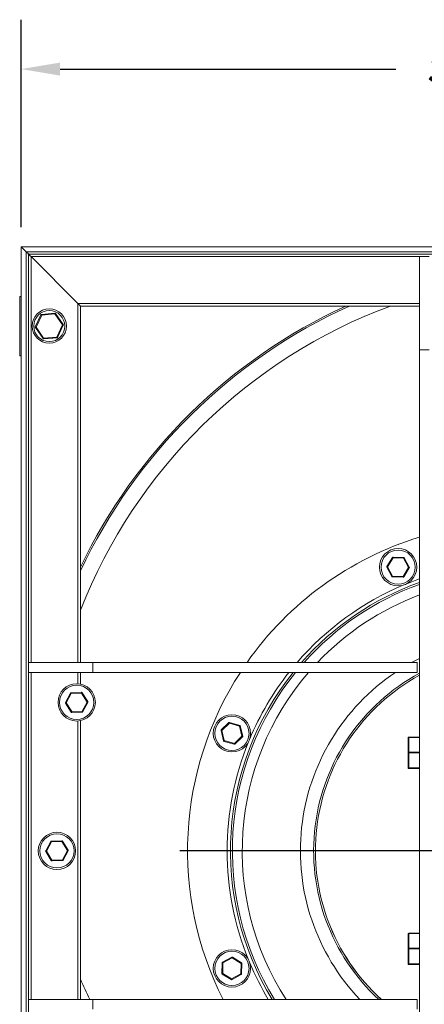
# Model space of a CAD drawing. Units: millimetres. Extents: x -452 to 1777, y -146 to 917.
# Drawn here: x 1103 to 1364, y 283 to 917 of the extents above; entities that cross this region are included whole.
import ezdxf

# ---------------------------------------------------------------- set-up
doc = ezdxf.new("R2010")
doc.units = ezdxf.units.MM
doc.header["$PDSIZE"] = -1
doc.layers.add('SLD-0', color=7, linetype='Continuous')
doc.dimstyles.new('ISO-25', dxfattribs={"dimtxt": 2.5, "dimasz": 2.5, "dimexe": 3.175, "dimexo": 1.27, "dimgap": 1.524, "dimtad": 0, "dimtih": 1, "dimtoh": 1, "dimdec": 0, "dimzin": 1, "dimtxsty": 'Standard', "dimcen": 2.5, "dimadec": 0, "dimazin": 0, "dimtfac": 1, "dimtdec": 0, "dimtmove": 0, "dimatfit": 3, "dimfxl": 1, "dimtzin": 1, "dimarcsym": 0})

# ---------------------------------------------------------------- blocks, each defined once
blk = doc.blocks.new('*D17')
at = {"color": 0, "linetype": 'ByBlock', "lineweight": -2}
for p, q in [((1104.37, 783.25), (1104.37, 916.57)), ((1683.37, 776.45), (1683.37, 916.57)), ((1129.37, 884.82), (1345.25, 884.82)), ((1658.37, 884.82), (1442.48, 884.82))]:
    blk.add_line(p, q, dxfattribs=at)
at = {"color": 0, "linetype": 'ByBlock'}
for points in [[(1104.37, 884.82), (1129.37, 888.99), (1129.37, 880.66)], [(1683.37, 884.82), (1658.37, 888.99), (1658.37, 880.66)]]:
    blk.add_solid(points, dxfattribs=at)
at = {"layer": 'DEFPOINTS', "color": 0, "linetype": 'ByBlock'}
for p in [(1104.37, 770.55), (1683.37, 763.75)]:
    blk.add_point(p, dxfattribs=at)
at = {"color": 0, "linetype": 'ByBlock', "insert": (1393.87, 884.82), "char_height": 25, "attachment_point": 5}
blk.add_mtext('579', dxfattribs=at)
blk = doc.blocks.new('SW_CENTERMARKSYMBOL_0')
at = {"layer": 'SLD-0', "color": 0}
for p, q in [((0, 1.25), (0, 27)), ((-1.25, 0), (-27, 0)), ((0, 0), (-0.625, 0)), ((0, 0), (0, 0.625)), ((0, 0), (0, -0.625)), ((0, 0), (0.625, 0)), ((1.25, 0), (27, 0)), ((0, -1.25), (0, -27))]:
    blk.add_line(p, q, dxfattribs=at)
blk = doc.blocks.new('SW_CENTERMARKSYMBOL_1')
at = {"layer": 'SLD-0', "color": 0}
for p, q in [((0, 1.25), (0, 27)), ((-1.25, 0), (-27, 0)), ((0, 0), (-0.625, 0)), ((0, 0), (0, 0.625)), ((0, 0), (0, -0.625)), ((0, 0), (0.625, 0)), ((1.25, 0), (27, 0)), ((0, -1.25), (0, -27))]:
    blk.add_line(p, q, dxfattribs=at)

msp = doc.modelspace()

# ---------------------------------------------------------------- linework, layer by layer
at = {"color": 7, "linetype": 'Continuous', "lineweight": 15}
for p, q in [((1104.37, 770.55), (1652.37, 770.55)), ((1104.37, 770.55), (1107.54, 767.37)), ((1104.37, 116.55), (1104.37, 770.55)), ((1107.54, 767.37), (1649.19, 767.37)), ((1107.54, 119.72), (1107.54, 767.37)), ((1109.13, 765.78), (1647.6, 765.78)), ((1109.13, 121.31), (1109.13, 765.78)), ((1140.88, 734.03), (1110.72, 764.2)), ((1360.47, 764.31), (1366.82, 764.31)), ((1360.47, 704.31), (1360.47, 764.31)), ((1103.42, 738.6), (1103.42, 700.5)), ((1104.37, 738.6), (1103.42, 738.6)), ((1142.47, 732.45), (1360.47, 732.45)), ((1142.47, 503.2), (1142.47, 732.45)), ((1113.46, 719.03), (1117.1, 726.81)), ((1117.56, 726.59), (1113.91, 718.82)), ((1117.51, 727.09), (1126.07, 727.82)), ((1126.11, 727.32), (1117.56, 726.59)), ((1131.02, 720.27), (1126.11, 727.32)), ((1126.52, 727.61), (1131.43, 720.56)), ((1118.41, 711.49), (1113.5, 718.53)), ((1113.91, 718.82), (1118.82, 711.77)), ((1127.37, 712.5), (1131.02, 720.27)), ((1131.48, 720.06), (1127.83, 712.29)), ((1118.82, 711.77), (1127.37, 712.5)), ((1127.42, 712), (1118.86, 711.27)), ((1360.47, 704.31), (1366.82, 704.31)), ((1360.47, 704.31), (1360.47, 181.31)), ((1103.42, 700.5), (1104.37, 700.5)), ((1339.61, 564.93), (1343.12, 570.7)), ((1343.55, 570.44), (1340.03, 564.67)), ((1350.3, 570.28), (1343.55, 570.44)), ((1343.56, 570.94), (1350.31, 570.78)), ((1353.54, 564.35), (1350.3, 570.28)), ((1350.74, 570.52), (1353.98, 564.59)), ((1342.83, 558.5), (1339.59, 564.43)), ((1340.03, 564.67), (1343.27, 558.74)), ((1350.02, 558.58), (1353.54, 564.35)), ((1353.97, 564.09), (1350.45, 558.32)), ((1350.01, 558.08), (1343.26, 558.24)), ((1343.27, 558.74), (1350.02, 558.58)), ((1109.13, 503.2), (1150.37, 503.2)), ((1150.37, 496.85), (1150.37, 503.2)), ((1359.13, 503.2), (1150.37, 503.2)), ((1360.47, 505.86), (1355.4, 503.2)), ((1359.13, 496.85), (1359.13, 503.2)), ((1109.13, 496.85), (1150.37, 496.85)), ((1142.47, 489.3), (1142.47, 496.85)), ((1359.13, 496.85), (1150.37, 496.85)), ((1132.87, 477.55), (1136.05, 483.51)), ((1136.49, 483.28), (1133.31, 477.32)), ((1136.47, 483.78), (1143.23, 484.01)), ((1143.24, 483.51), (1136.49, 483.28)), ((1146.82, 477.78), (1143.24, 483.51)), ((1143.67, 483.77), (1147.24, 478.04)), ((1136.47, 471.32), (1132.89, 477.05)), ((1133.31, 477.32), (1136.89, 471.58)), ((1143.64, 471.81), (1146.82, 477.78)), ((1147.26, 477.54), (1144.08, 471.58)), ((1136.89, 471.58), (1143.64, 471.81)), ((1143.66, 471.31), (1136.91, 471.09)), ((1142.47, 286.55), (1142.47, 465.79)), ((1233.07, 459.89), (1237.96, 464.55)), ((1238.31, 464.19), (1233.42, 459.53)), ((1244.79, 462.29), (1238.31, 464.19)), ((1238.45, 464.67), (1244.93, 462.77)), ((1246.38, 455.72), (1244.79, 462.29)), ((1245.27, 462.41), (1246.87, 455.84)), ((1234.53, 452.85), (1232.93, 459.41)), ((1233.42, 459.53), (1235.01, 452.96)), ((1241.35, 450.58), (1234.87, 452.48)), ((1235.01, 452.96), (1241.49, 451.06)), ((1241.49, 451.06), (1246.38, 455.72)), ((1246.73, 455.36), (1241.84, 450.7)), ((1353.18, 445.25), (1353.18, 454.64)), ((1353.68, 455.14), (1360.47, 455.14)), ((1353.68, 455.14), (1353.68, 454.9)), ((1353.68, 454.9), (1353.68, 445.5)), ((1353.18, 435.65), (1353.18, 445.25)), ((1353.68, 445.5), (1353.68, 445)), ((1353.68, 445), (1353.68, 435.41)), ((1353.18, 435.45), (1353.18, 435.65)), ((1353.68, 435.41), (1353.68, 435.15)), ((1353.68, 435.15), (1353.68, 434.95)), ((1353.68, 434.95), (1360.47, 434.95)), ((1120.17, 382.05), (1123.35, 388.01)), ((1123.79, 387.78), (1120.61, 381.82)), ((1123.77, 388.28), (1130.53, 388.51)), ((1130.54, 388.01), (1123.79, 387.78)), ((1134.12, 382.28), (1130.54, 388.01)), ((1130.97, 388.27), (1134.54, 382.54)), ((1123.76, 375.82), (1120.19, 381.55)), ((1120.61, 381.82), (1124.19, 376.08)), ((1130.94, 376.31), (1134.12, 382.28)), ((1134.56, 382.04), (1131.38, 376.08)), ((1124.19, 376.08), (1130.94, 376.31)), ((1130.96, 375.81), (1124.21, 375.59)), ((1353.18, 319.25), (1353.18, 328.64)), ((1353.68, 329.14), (1360.47, 329.14)), ((1353.68, 329.14), (1353.68, 328.9)), ((1353.68, 328.9), (1353.68, 319.5)), ((1353.18, 309.65), (1353.18, 319.25)), ((1353.68, 319.5), (1353.68, 319)), ((1353.68, 319), (1353.68, 309.41)), ((1233.89, 310.42), (1239.82, 313.66)), ((1240.06, 313.22), (1234.13, 309.98)), ((1245.83, 309.71), (1240.06, 313.22)), ((1240.32, 313.65), (1246.09, 310.13)), ((1233.47, 303.24), (1233.63, 309.99)), ((1234.13, 309.98), (1233.97, 303.23)), ((1245.67, 302.95), (1245.83, 309.71)), ((1246.33, 309.69), (1246.17, 302.94)), ((1353.18, 309.45), (1353.18, 309.65)), ((1353.68, 309.41), (1353.68, 309.15)), ((1353.68, 309.15), (1353.68, 308.95)), ((1353.68, 308.95), (1360.47, 308.95)), ((1239.48, 299.29), (1233.71, 302.8)), ((1233.97, 303.23), (1239.74, 299.71)), ((1239.74, 299.71), (1245.67, 302.95)), ((1245.91, 302.51), (1239.98, 299.27)), ((1109.13, 286.55), (1150.37, 286.55)), ((1150.37, 280.2), (1150.37, 286.55)), ((1359.13, 286.55), (1150.37, 286.55)), ((1359.13, 280.2), (1359.13, 286.55))]:
    msp.add_line(p, q, dxfattribs=at)
at = {"color": 8, "linetype": 'Continuous', "lineweight": 15}
for p, q in [((1110.72, 764.2), (1360.47, 764.2)), ((1110.72, 503.2), (1110.72, 764.2)), ((1140.88, 734.03), (1360.47, 734.03)), ((1140.88, 503.2), (1140.88, 734.03)), ((1110.72, 286.55), (1110.72, 496.85)), ((1140.88, 489.52), (1140.88, 496.85)), ((1140.88, 286.55), (1140.88, 465.57)), ((1360.47, 454.9), (1353.68, 454.9)), ((1353.68, 445.5), (1360.47, 445.5)), ((1360.47, 445), (1353.68, 445)), ((1353.68, 435.41), (1360.47, 435.41)), ((1360.47, 435.15), (1353.68, 435.15)), ((1360.47, 328.9), (1353.68, 328.9)), ((1353.68, 319.5), (1360.47, 319.5)), ((1360.47, 319), (1353.68, 319)), ((1353.68, 309.41), (1360.47, 309.41)), ((1360.47, 309.15), (1353.68, 309.15))]:
    msp.add_line(p, q, dxfattribs=at)
at = {"color": 7, "linetype": 'Continuous', "lineweight": 15, "flags": 128}
for points in [[(1109.13, 765.78), (1109.1, 765.81), (1109.03, 765.88), (1108.92, 766), (1108.76, 766.16), (1108.56, 766.35), (1108.33, 766.58), (1108.08, 766.83), (1107.82, 767.1), (1107.54, 767.37)], [(1107.54, 767.37), (1107.82, 767.1), (1108.08, 766.83), (1108.33, 766.58), (1108.56, 766.35), (1108.76, 766.16), (1108.92, 766), (1109.03, 765.88), (1109.1, 765.81), (1109.13, 765.78)], [(1110.72, 764.2), (1110.41, 764.51), (1110.11, 764.8), (1109.83, 765.08), (1109.59, 765.32), (1109.4, 765.52), (1109.25, 765.66), (1109.16, 765.75), (1109.13, 765.78)], [(1109.13, 765.78), (1109.16, 765.75), (1109.25, 765.66), (1109.4, 765.52), (1109.59, 765.32), (1109.83, 765.08), (1110.11, 764.8), (1110.41, 764.51), (1110.72, 764.2)], [(1142.47, 732.45), (1142.44, 732.48), (1142.34, 732.57), (1142.2, 732.71), (1142, 732.91), (1141.76, 733.15), (1141.49, 733.43), (1141.19, 733.72), (1140.88, 734.03)], [(1140.88, 734.03), (1141.15, 733.76), (1141.42, 733.49), (1141.67, 733.24), (1141.9, 733.01), (1142.09, 732.82), (1142.25, 732.66), (1142.37, 732.54), (1142.44, 732.47), (1142.47, 732.45)], [(1117.1, 726.81), (1117.11, 726.8), (1117.14, 726.79), (1117.18, 726.77), (1117.24, 726.74), (1117.31, 726.71), (1117.38, 726.67), (1117.47, 726.63), (1117.56, 726.59)], [(1117.51, 727.09), (1117.52, 727.08), (1117.52, 727.05), (1117.52, 727.01), (1117.53, 726.95), (1117.53, 726.87), (1117.54, 726.78), (1117.55, 726.69), (1117.56, 726.59)], [(1126.11, 727.32), (1126.11, 727.42), (1126.1, 727.51), (1126.09, 727.6), (1126.08, 727.67), (1126.08, 727.74), (1126.08, 727.78), (1126.07, 727.81), (1126.07, 727.82)], [(1126.11, 727.32), (1126.19, 727.38), (1126.27, 727.43), (1126.34, 727.48), (1126.4, 727.52), (1126.46, 727.56), (1126.49, 727.58), (1126.52, 727.6), (1126.52, 727.61)], [(1113.46, 719.03), (1113.46, 719.03), (1113.49, 719.02), (1113.53, 719), (1113.59, 718.97), (1113.66, 718.94), (1113.74, 718.9), (1113.82, 718.86), (1113.91, 718.82)], [(1113.5, 718.53), (1113.51, 718.54), (1113.53, 718.55), (1113.57, 718.58), (1113.62, 718.62), (1113.68, 718.66), (1113.75, 718.71), (1113.83, 718.76), (1113.91, 718.82)], [(1131.02, 720.27), (1131.1, 720.33), (1131.18, 720.38), (1131.25, 720.43), (1131.31, 720.48), (1131.36, 720.51), (1131.4, 720.54), (1131.43, 720.55), (1131.43, 720.56)], [(1131.02, 720.27), (1131.11, 720.23), (1131.2, 720.19), (1131.27, 720.16), (1131.34, 720.12), (1131.4, 720.1), (1131.44, 720.08), (1131.47, 720.07), (1131.48, 720.06)], [(1118.41, 711.49), (1118.41, 711.49), (1118.44, 711.51), (1118.48, 711.53), (1118.53, 711.57), (1118.59, 711.61), (1118.66, 711.66), (1118.74, 711.72), (1118.82, 711.77)], [(1118.86, 711.27), (1118.86, 711.28), (1118.86, 711.31), (1118.85, 711.36), (1118.85, 711.42), (1118.84, 711.5), (1118.83, 711.58), (1118.83, 711.67), (1118.82, 711.77)], [(1127.37, 712.5), (1127.38, 712.4), (1127.39, 712.31), (1127.4, 712.22), (1127.4, 712.15), (1127.41, 712.09), (1127.41, 712.04), (1127.42, 712.01), (1127.42, 712)], [(1127.37, 712.5), (1127.46, 712.46), (1127.55, 712.42), (1127.63, 712.38), (1127.69, 712.35), (1127.75, 712.32), (1127.79, 712.3), (1127.82, 712.29), (1127.83, 712.29)], [(1343.55, 570.44), (1343.46, 570.49), (1343.38, 570.54), (1343.31, 570.59), (1343.25, 570.62), (1343.19, 570.66), (1343.15, 570.68), (1343.13, 570.7), (1343.12, 570.7)], [(1343.55, 570.44), (1343.55, 570.54), (1343.55, 570.63), (1343.55, 570.72), (1343.56, 570.79), (1343.56, 570.86), (1343.56, 570.9), (1343.56, 570.93), (1343.56, 570.94)], [(1350.3, 570.28), (1350.3, 570.38), (1350.3, 570.47), (1350.31, 570.56), (1350.31, 570.63), (1350.31, 570.7), (1350.31, 570.74), (1350.31, 570.77), (1350.31, 570.78)], [(1350.3, 570.28), (1350.39, 570.33), (1350.47, 570.37), (1350.54, 570.41), (1350.61, 570.45), (1350.67, 570.48), (1350.71, 570.5), (1350.73, 570.52), (1350.74, 570.52)], [(1340.03, 564.67), (1339.95, 564.62), (1339.86, 564.58), (1339.79, 564.54), (1339.72, 564.5), (1339.67, 564.47), (1339.63, 564.45), (1339.6, 564.44), (1339.59, 564.43)], [(1340.03, 564.67), (1339.95, 564.72), (1339.87, 564.77), (1339.8, 564.82), (1339.73, 564.86), (1339.68, 564.89), (1339.64, 564.91), (1339.61, 564.93), (1339.61, 564.93)], [(1353.98, 564.59), (1353.97, 564.59), (1353.94, 564.57), (1353.9, 564.55), (1353.85, 564.52), (1353.78, 564.49), (1353.71, 564.45), (1353.62, 564.4), (1353.54, 564.35)], [(1353.97, 564.09), (1353.96, 564.1), (1353.93, 564.11), (1353.89, 564.14), (1353.84, 564.17), (1353.78, 564.21), (1353.7, 564.25), (1353.62, 564.3), (1353.54, 564.35)], [(1342.83, 558.5), (1342.84, 558.51), (1342.87, 558.52), (1342.91, 558.54), (1342.96, 558.57), (1343.03, 558.61), (1343.1, 558.65), (1343.19, 558.7), (1343.27, 558.74)], [(1343.26, 558.24), (1343.26, 558.25), (1343.26, 558.28), (1343.26, 558.33), (1343.26, 558.39), (1343.26, 558.47), (1343.27, 558.55), (1343.27, 558.65), (1343.27, 558.74)], [(1350.01, 558.08), (1350.01, 558.09), (1350.01, 558.12), (1350.01, 558.17), (1350.02, 558.23), (1350.02, 558.31), (1350.02, 558.39), (1350.02, 558.49), (1350.02, 558.58)], [(1350.45, 558.32), (1350.44, 558.33), (1350.42, 558.34), (1350.38, 558.37), (1350.33, 558.4), (1350.26, 558.44), (1350.19, 558.49), (1350.11, 558.53), (1350.02, 558.58)], [(1360.47, 556.97), (1358.9, 556.41), (1352.34, 553.88)], [(1136.05, 483.51), (1136.06, 483.51), (1136.08, 483.5), (1136.12, 483.47), (1136.18, 483.44), (1136.25, 483.41), (1136.32, 483.37), (1136.41, 483.32), (1136.49, 483.28)], [(1136.47, 483.78), (1136.47, 483.77), (1136.48, 483.74), (1136.48, 483.69), (1136.48, 483.63), (1136.48, 483.56), (1136.48, 483.47), (1136.49, 483.38), (1136.49, 483.28)], [(1143.23, 484.01), (1143.23, 484), (1143.23, 483.97), (1143.23, 483.92), (1143.23, 483.86), (1143.23, 483.79), (1143.24, 483.7), (1143.24, 483.61), (1143.24, 483.51)], [(1143.67, 483.77), (1143.66, 483.77), (1143.63, 483.75), (1143.6, 483.73), (1143.54, 483.7), (1143.48, 483.65), (1143.4, 483.61), (1143.33, 483.56), (1143.24, 483.51)], [(1132.87, 477.55), (1132.88, 477.55), (1132.91, 477.53), (1132.95, 477.51), (1133, 477.48), (1133.07, 477.45), (1133.15, 477.41), (1133.23, 477.36), (1133.31, 477.32)], [(1132.89, 477.05), (1132.9, 477.06), (1132.92, 477.07), (1132.96, 477.1), (1133.01, 477.13), (1133.08, 477.17), (1133.15, 477.22), (1133.23, 477.26), (1133.31, 477.32)], [(1146.82, 477.78), (1146.9, 477.83), (1146.98, 477.88), (1147.05, 477.92), (1147.12, 477.96), (1147.17, 478), (1147.21, 478.02), (1147.23, 478.04), (1147.24, 478.04)], [(1146.82, 477.78), (1146.9, 477.73), (1146.99, 477.69), (1147.06, 477.65), (1147.13, 477.61), (1147.18, 477.58), (1147.22, 477.56), (1147.25, 477.55), (1147.26, 477.54)], [(1136.89, 471.58), (1136.81, 471.53), (1136.73, 471.48), (1136.65, 471.44), (1136.59, 471.4), (1136.54, 471.36), (1136.5, 471.34), (1136.47, 471.33), (1136.47, 471.32)], [(1136.89, 471.58), (1136.89, 471.49), (1136.9, 471.39), (1136.9, 471.31), (1136.9, 471.23), (1136.9, 471.17), (1136.9, 471.12), (1136.91, 471.09), (1136.91, 471.09)], [(1143.64, 471.81), (1143.73, 471.77), (1143.81, 471.72), (1143.89, 471.68), (1143.95, 471.65), (1144.01, 471.62), (1144.05, 471.6), (1144.07, 471.58), (1144.08, 471.58)], [(1143.64, 471.81), (1143.64, 471.72), (1143.65, 471.62), (1143.65, 471.54), (1143.65, 471.46), (1143.65, 471.4), (1143.66, 471.35), (1143.66, 471.32), (1143.66, 471.31)], [(1238.31, 464.19), (1238.24, 464.26), (1238.17, 464.33), (1238.11, 464.39), (1238.06, 464.45), (1238.02, 464.49), (1237.99, 464.52), (1237.97, 464.55), (1237.96, 464.55)], [(1238.31, 464.19), (1238.33, 464.28), (1238.36, 464.37), (1238.38, 464.46), (1238.4, 464.53), (1238.42, 464.59), (1238.44, 464.63), (1238.44, 464.66), (1238.45, 464.67)], [(1244.93, 462.77), (1244.93, 462.76), (1244.92, 462.73), (1244.9, 462.69), (1244.89, 462.63), (1244.87, 462.56), (1244.84, 462.47), (1244.81, 462.38), (1244.79, 462.29)], [(1245.27, 462.41), (1245.26, 462.4), (1245.24, 462.4), (1245.19, 462.39), (1245.13, 462.37), (1245.06, 462.35), (1244.97, 462.33), (1244.88, 462.31), (1244.79, 462.29)], [(1233.42, 459.53), (1233.32, 459.5), (1233.23, 459.48), (1233.15, 459.46), (1233.07, 459.44), (1233.01, 459.43), (1232.97, 459.42), (1232.94, 459.41), (1232.93, 459.41)], [(1233.42, 459.53), (1233.35, 459.6), (1233.29, 459.67), (1233.23, 459.73), (1233.17, 459.78), (1233.13, 459.83), (1233.1, 459.86), (1233.08, 459.88), (1233.07, 459.89)], [(1235.01, 452.96), (1234.92, 452.94), (1234.83, 452.92), (1234.74, 452.9), (1234.67, 452.88), (1234.61, 452.87), (1234.56, 452.85), (1234.54, 452.85), (1234.53, 452.85)], [(1235.01, 452.96), (1234.98, 452.87), (1234.96, 452.78), (1234.93, 452.7), (1234.91, 452.62), (1234.89, 452.56), (1234.88, 452.52), (1234.87, 452.49), (1234.87, 452.48)], [(1241.35, 450.58), (1241.36, 450.59), (1241.36, 450.62), (1241.38, 450.66), (1241.39, 450.72), (1241.42, 450.8), (1241.44, 450.88), (1241.47, 450.97), (1241.49, 451.06)], [(1241.84, 450.7), (1241.83, 450.71), (1241.81, 450.73), (1241.78, 450.76), (1241.74, 450.81), (1241.69, 450.86), (1241.63, 450.92), (1241.56, 450.99), (1241.49, 451.06)], [(1246.87, 455.84), (1246.86, 455.84), (1246.83, 455.83), (1246.79, 455.82), (1246.72, 455.81), (1246.65, 455.79), (1246.57, 455.77), (1246.48, 455.75), (1246.38, 455.72)], [(1246.73, 455.36), (1246.72, 455.37), (1246.7, 455.39), (1246.67, 455.42), (1246.63, 455.47), (1246.57, 455.52), (1246.51, 455.59), (1246.45, 455.65), (1246.38, 455.72)], [(1353.68, 454.9), (1353.58, 454.9), (1353.49, 454.88), (1353.4, 454.86), (1353.33, 454.83), (1353.27, 454.79), (1353.22, 454.74), (1353.19, 454.69), (1353.18, 454.64)], [(1353.68, 445.5), (1353.58, 445.5), (1353.49, 445.48), (1353.4, 445.46), (1353.33, 445.43), (1353.27, 445.39), (1353.22, 445.34), (1353.19, 445.3), (1353.18, 445.25)], [(1353.68, 445), (1353.58, 445.01), (1353.49, 445.02), (1353.4, 445.04), (1353.33, 445.07), (1353.27, 445.11), (1353.22, 445.15), (1353.19, 445.2), (1353.18, 445.25)], [(1353.68, 435.41), (1353.58, 435.41), (1353.49, 435.42), (1353.4, 435.45), (1353.33, 435.48), (1353.27, 435.51), (1353.22, 435.55), (1353.19, 435.6), (1353.18, 435.65)], [(1123.79, 387.78), (1123.71, 387.82), (1123.62, 387.87), (1123.55, 387.91), (1123.48, 387.94), (1123.42, 387.97), (1123.38, 388), (1123.36, 388.01), (1123.35, 388.01)], [(1123.79, 387.78), (1123.79, 387.88), (1123.78, 387.97), (1123.78, 388.06), (1123.78, 388.13), (1123.78, 388.19), (1123.78, 388.24), (1123.77, 388.27), (1123.77, 388.28)], [(1130.54, 388.01), (1130.54, 388.11), (1130.54, 388.2), (1130.53, 388.29), (1130.53, 388.36), (1130.53, 388.42), (1130.53, 388.47), (1130.53, 388.5), (1130.53, 388.51)], [(1130.54, 388.01), (1130.63, 388.06), (1130.7, 388.11), (1130.78, 388.15), (1130.84, 388.2), (1130.9, 388.23), (1130.93, 388.25), (1130.96, 388.27), (1130.97, 388.27)], [(1120.61, 381.82), (1120.53, 381.86), (1120.45, 381.91), (1120.37, 381.95), (1120.3, 381.98), (1120.25, 382.01), (1120.21, 382.03), (1120.18, 382.05), (1120.17, 382.05)], [(1120.61, 381.82), (1120.53, 381.76), (1120.45, 381.72), (1120.38, 381.67), (1120.31, 381.63), (1120.26, 381.6), (1120.22, 381.57), (1120.2, 381.56), (1120.19, 381.55)], [(1134.54, 382.54), (1134.53, 382.54), (1134.51, 382.52), (1134.47, 382.5), (1134.42, 382.46), (1134.35, 382.42), (1134.28, 382.38), (1134.2, 382.33), (1134.12, 382.28)], [(1134.56, 382.04), (1134.55, 382.05), (1134.52, 382.06), (1134.48, 382.08), (1134.43, 382.11), (1134.36, 382.15), (1134.29, 382.19), (1134.2, 382.23), (1134.12, 382.28)], [(1123.76, 375.82), (1123.77, 375.83), (1123.8, 375.84), (1123.84, 375.86), (1123.89, 375.9), (1123.95, 375.94), (1124.03, 375.98), (1124.11, 376.03), (1124.19, 376.08)], [(1124.21, 375.59), (1124.21, 375.59), (1124.2, 375.62), (1124.2, 375.67), (1124.2, 375.73), (1124.2, 375.81), (1124.2, 375.89), (1124.19, 375.99), (1124.19, 376.08)], [(1131.38, 376.08), (1131.37, 376.08), (1131.35, 376.1), (1131.31, 376.12), (1131.25, 376.15), (1131.19, 376.18), (1131.11, 376.22), (1131.03, 376.27), (1130.94, 376.31)], [(1130.96, 375.81), (1130.96, 375.82), (1130.96, 375.85), (1130.95, 375.9), (1130.95, 375.96), (1130.95, 376.04), (1130.95, 376.12), (1130.94, 376.22), (1130.94, 376.31)], [(1353.68, 328.9), (1353.58, 328.9), (1353.49, 328.88), (1353.4, 328.86), (1353.33, 328.83), (1353.27, 328.79), (1353.22, 328.74), (1353.19, 328.69), (1353.18, 328.64)], [(1353.68, 319.5), (1353.58, 319.5), (1353.49, 319.48), (1353.4, 319.46), (1353.33, 319.43), (1353.27, 319.39), (1353.22, 319.34), (1353.19, 319.3), (1353.18, 319.25)], [(1353.68, 319), (1353.58, 319.01), (1353.49, 319.02), (1353.4, 319.04), (1353.33, 319.07), (1353.27, 319.11), (1353.22, 319.15), (1353.19, 319.2), (1353.18, 319.25)], [(1234.13, 309.98), (1234.08, 310.07), (1234.04, 310.15), (1234, 310.22), (1233.96, 310.29), (1233.93, 310.35), (1233.91, 310.39), (1233.9, 310.41), (1233.89, 310.42)], [(1239.82, 313.66), (1239.82, 313.65), (1239.84, 313.62), (1239.86, 313.58), (1239.89, 313.53), (1239.93, 313.46), (1239.97, 313.39), (1240.01, 313.31), (1240.06, 313.22)], [(1240.32, 313.65), (1240.31, 313.64), (1240.3, 313.61), (1240.27, 313.57), (1240.24, 313.52), (1240.2, 313.46), (1240.16, 313.38), (1240.11, 313.3), (1240.06, 313.22)], [(1234.13, 309.98), (1234.03, 309.98), (1233.94, 309.99), (1233.85, 309.99), (1233.78, 309.99), (1233.72, 309.99), (1233.67, 309.99), (1233.64, 309.99), (1233.63, 309.99)], [(1246.09, 310.13), (1246.08, 310.12), (1246.07, 310.1), (1246.04, 310.06), (1246.01, 310.01), (1245.97, 309.94), (1245.93, 309.87), (1245.88, 309.79), (1245.83, 309.71)], [(1246.33, 309.69), (1246.32, 309.69), (1246.29, 309.69), (1246.24, 309.7), (1246.18, 309.7), (1246.11, 309.7), (1246.02, 309.7), (1245.93, 309.7), (1245.83, 309.71)], [(1353.68, 309.41), (1353.58, 309.41), (1353.49, 309.42), (1353.4, 309.45), (1353.33, 309.48), (1353.27, 309.51), (1353.22, 309.55), (1353.19, 309.6), (1353.18, 309.65)], [(1233.97, 303.23), (1233.87, 303.23), (1233.78, 303.23), (1233.69, 303.23), (1233.62, 303.24), (1233.56, 303.24), (1233.51, 303.24), (1233.48, 303.24), (1233.47, 303.24)], [(1233.97, 303.23), (1233.92, 303.14), (1233.87, 303.06), (1233.83, 302.99), (1233.79, 302.93), (1233.76, 302.87), (1233.73, 302.83), (1233.72, 302.81), (1233.71, 302.8)], [(1239.74, 299.71), (1239.69, 299.63), (1239.64, 299.55), (1239.6, 299.48), (1239.56, 299.41), (1239.52, 299.36), (1239.5, 299.32), (1239.49, 299.29), (1239.48, 299.29)], [(1239.74, 299.71), (1239.79, 299.63), (1239.83, 299.55), (1239.87, 299.47), (1239.91, 299.4), (1239.94, 299.35), (1239.96, 299.31), (1239.98, 299.28), (1239.98, 299.27)], [(1246.17, 302.94), (1246.16, 302.94), (1246.13, 302.94), (1246.08, 302.94), (1246.02, 302.94), (1245.95, 302.95), (1245.86, 302.95), (1245.77, 302.95), (1245.67, 302.95)], [(1245.91, 302.51), (1245.9, 302.52), (1245.89, 302.55), (1245.87, 302.59), (1245.84, 302.64), (1245.8, 302.71), (1245.76, 302.78), (1245.72, 302.87), (1245.67, 302.95)]]:
    msp.add_lwpolyline(points, dxfattribs=at)
at = {"color": 7, "linetype": 'Continuous', "lineweight": 15}
for centre, radius in [((1122.47, 719.55), 11), ((1122.47, 719.55), 10), ((1346.79, 564.51), 12), ((1346.79, 564.51), 11), ((1140.07, 477.55), 12), ((1140.07, 477.55), 11), ((1239.9, 457.63), 12), ((1239.9, 457.63), 11), ((1127.37, 382.05), 12), ((1127.37, 382.05), 11), ((1239.9, 306.47), 12), ((1239.9, 306.47), 11)]:
    msp.add_circle(centre, radius, dxfattribs=at)
for centre, radius, start, end in [((1460.57, 412.05), 352.7, 114.71198, 154.4089), ((1460.57, 412.05), 351.7, 114.35557, 154.75119), ((1460.57, 412.05), 341.7, 110.33701, 158.58081), ((1117.56, 726.59), 0.5, 94.85961, 154.85961), ((1126.11, 727.32), 0.5, 34.85961, 94.85961), ((1113.91, 718.82), 0.5, 154.85961, 214.85961), ((1131.02, 720.27), 0.5, 334.85961, 34.85961), ((1118.82, 711.77), 0.5, 214.85961, 274.85961), ((1127.37, 712.5), 0.5, 274.85961, 334.85961), ((1422.37, 382.05), 211, 107.05952, 144.95843), ((1343.55, 570.44), 0.5, 88.65016, 148.65016), ((1350.3, 570.28), 0.5, 28.65016, 88.65016), ((1340.03, 564.67), 0.5, 148.65016, 208.65016), ((1353.54, 564.35), 0.5, 328.65016, 28.65016), ((1343.27, 558.74), 0.5, 208.65016, 268.65016), ((1350.02, 558.58), 0.5, 268.65016, 328.65016), ((1422.37, 382.05), 185.55, 112.82909, 139.23772), ((1422.37, 382.05), 183.42, 109.72335, 138.66122), ((1422.37, 382.05), 211, 147.03847, 206.91105), ((1422.37, 382.05), 183.42, 141.25248, 211.37694), ((1422.37, 382.05), 185.55, 141.77877, 157.17091), ((1422.37, 382.05), 138.43, 123.97023, 223.6224), ((1422.37, 382.05), 129.91, 118.45623, 227.31819), ((1422.37, 382.05), 128.77, 118.73051, 227.86913), ((1422.37, 382.05), 128.75, 118.73614, 227.8805), ((1136.49, 483.28), 0.5, 91.94961, 151.94961), ((1143.24, 483.51), 0.5, 31.94961, 91.94961), ((1133.31, 477.32), 0.5, 151.94961, 211.94961), ((1146.82, 477.78), 0.5, 331.94961, 31.94961), ((1136.89, 471.58), 0.5, 211.94961, 271.94961), ((1143.64, 471.81), 0.5, 271.94961, 331.94961), ((1238.31, 464.19), 0.5, 73.65016, 133.65016), ((1244.79, 462.29), 0.5, 13.65016, 73.65016), ((1233.42, 459.53), 0.5, 133.65016, 193.65016), ((1235.01, 452.96), 0.5, 193.65016, 253.65016), ((1422.37, 382.05), 185.55, 157.82909, 202.17091), ((1241.49, 451.06), 0.5, 253.65016, 313.65016), ((1246.38, 455.72), 0.5, 313.65016, 13.65016), ((1353.68, 454.64), 0.5, 89.99516, 179.99545), ((1353.68, 435.65), 0.5, 180.00558, 270.00381), ((1353.68, 435.45), 0.5, 180.0054, 270.00399), ((1123.79, 387.78), 0.5, 91.94961, 151.94961), ((1130.54, 388.01), 0.5, 31.94961, 91.94961), ((1120.61, 381.82), 0.5, 151.94961, 211.94961), ((1134.12, 382.28), 0.5, 331.94961, 31.94961), ((1124.19, 376.08), 0.5, 211.94961, 271.94961), ((1130.94, 376.31), 0.5, 271.94961, 331.94961), ((1353.68, 328.64), 0.5, 89.99601, 179.9946), ((1234.13, 309.98), 0.5, 118.65016, 178.65016), ((1240.06, 313.22), 0.5, 58.65016, 118.65016), ((1245.83, 309.71), 0.5, 358.65016, 58.65016), ((1422.37, 382.05), 185.55, 202.82909, 210.97638), ((1353.68, 309.65), 0.5, 180.00491, 270.00448), ((1353.68, 309.45), 0.5, 180.00455, 270.00484), ((1399.17, 412.05), 280.3, 203.67976, 206.59843), ((1233.97, 303.23), 0.5, 178.65016, 238.65016), ((1239.74, 299.71), 0.5, 238.65016, 298.65016), ((1245.67, 302.95), 0.5, 298.65016, 358.65016)]:
    msp.add_arc(centre, radius, start, end, dxfattribs=at)
at = {"color": 8, "linetype": 'Continuous', "lineweight": 15}
for radius, start, end in [(182.19, 109.86224, 138.31966), (175.83, 110.61261, 136.44712), (182.19, 140.94103, 211.6134), (175.83, 139.23871, 212.89785)]:
    msp.add_arc((1422.37, 382.05), radius, start, end, dxfattribs=at)

# ---------------------------------------------------------------- block references
at = {"layer": 'SLD-0', "xscale": 8, "yscale": 8, "zscale": 8}
for name in ['SW_CENTERMARKSYMBOL_0', 'SW_CENTERMARKSYMBOL_1']:
    msp.add_blockref(name, (1422.37, 382.05), dxfattribs=at)

# ---------------------------------------------------------------- dimensions: what is measured, and where the dimension line sits
at = {"layer": 'SLD-0'}
dim = msp.add_linear_dim(base=(1104.37, 884.82), p1=(1683.37, 763.75), p2=(1104.37, 770.55), dimstyle='ISO-25', override={"dimscale": 10}, dxfattribs=at)
dim.commit()
dim.dimension.update_dxf_attribs({"geometry": '*D17', "text_midpoint": (1393.87, 884.82)})

doc.saveas('drawing.dxf')
